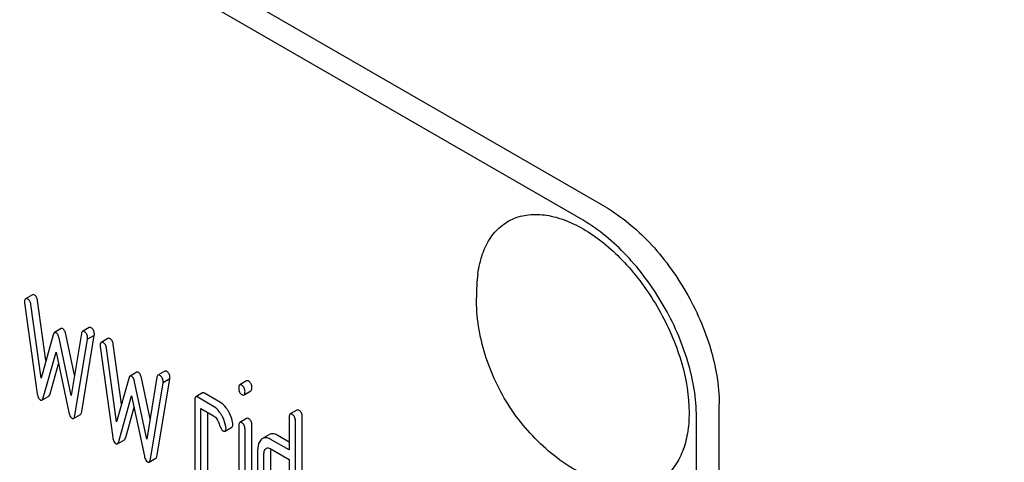
# Model space of a CAD drawing. Units: millimetres. Extents: x 0 to 6269, y -4 to 4433.
# Drawn here: x 4776 to 4807, y 2180 to 2194 of the extents above; entities that cross this region are included whole.
import ezdxf

# ---------------------------------------------------------------- set-up
doc = ezdxf.new("R2010")
doc.units = ezdxf.units.MM
doc.header["$LTSCALE"] = 344.776119
doc.layers.get('0').update_dxf_attribs({"linetype": 'CONTINUOUS'})

msp = doc.modelspace()

# ---------------------------------------------------------------- linework, layer by layer
at = {"color": 7, "linetype": 'Continuous'}
for p, q in [((4794.667, 2187.996), (4731.027, 2224.737)), ((4793.96, 2187.587), (4730.32, 2224.329)), ((4776.804, 2185.268), (4776.592, 2185.145)), ((4777.227, 2183.221), (4776.968, 2185.088)), ((4776.564, 2185.012), (4776.956, 2182.183)), ((4777.074, 2182.672), (4776.756, 2184.965)), ((4777.704, 2184.215), (4777.492, 2184.093)), ((4778.575, 2184.247), (4778.363, 2184.125)), ((4777.451, 2184.022), (4777.074, 2182.672)), ((4778.012, 2182.131), (4777.635, 2183.915)), ((4778.116, 2182.764), (4777.847, 2184.038)), ((4778.33, 2184.057), (4778.012, 2182.131)), ((4778.129, 2181.505), (4778.522, 2183.882)), ((4778.342, 2181.628), (4778.734, 2184.004)), ((4778.734, 2184.004), (4778.522, 2183.882)), ((4779.158, 2183.909), (4778.946, 2183.786)), ((4778.918, 2183.653), (4779.31, 2180.824)), ((4779.428, 2181.313), (4779.11, 2183.606)), ((4779.581, 2181.862), (4779.322, 2183.729)), ((4777.145, 2182.057), (4777.543, 2183.484)), ((4777.543, 2183.484), (4777.941, 2181.597)), ((4777.357, 2182.179), (4777.62, 2183.121)), ((4779.805, 2182.663), (4779.428, 2181.313)), ((4780.058, 2182.856), (4779.846, 2182.734)), ((4780.47, 2181.405), (4780.201, 2182.679)), ((4780.684, 2182.698), (4780.366, 2180.772)), ((4780.696, 2180.269), (4781.088, 2182.645)), ((4780.929, 2182.888), (4780.717, 2182.766)), ((4781.088, 2182.645), (4780.876, 2182.523)), ((4780.366, 2180.772), (4779.989, 2182.556)), ((4780.484, 2180.146), (4780.876, 2182.523)), ((4783.477, 2182.584), (4783.265, 2182.461)), ((4777.104, 2181.986), (4777.316, 2182.109)), ((4779.499, 2180.697), (4779.897, 2182.125)), ((4779.897, 2182.125), (4780.295, 2180.238)), ((4782.104, 2182.209), (4781.892, 2182.087)), ((4782.449, 2181.793), (4781.959, 2182.076)), ((4782.661, 2181.915), (4782.171, 2182.198)), ((4783.399, 2182.15), (4783.612, 2182.273)), ((4779.711, 2180.82), (4779.974, 2181.762)), ((4781.861, 2181.986), (4781.861, 2179.36)), ((4782.057, 2179.247), (4782.057, 2181.727)), ((4782.057, 2181.727), (4782.449, 2181.501)), ((4798.202, 2059.397), (4798.202, 2181.872)), ((4778.088, 2181.417), (4778.301, 2181.54)), ((4782.269, 2179.369), (4782.269, 2181.605)), ((4783.479, 2181.416), (4783.266, 2181.293)), ((4784.803, 2181.455), (4784.803, 2180.433)), ((4785.046, 2181.678), (4784.834, 2181.555)), ((4785.212, 2177.67), (4785.212, 2181.464)), ((4797.495, 2058.988), (4797.495, 2181.464)), ((4782.807, 2181.02), (4783.019, 2181.143)), ((4783.236, 2181.195), (4783.236, 2178.566)), ((4783.642, 2178.576), (4783.642, 2181.206)), ((4784.999, 2177.548), (4784.999, 2181.342)), ((4783.43, 2178.454), (4783.43, 2181.083)), ((4784.188, 2180.914), (4783.976, 2180.791)), ((4784.803, 2180.678), (4784.429, 2180.895)), ((4779.458, 2180.627), (4779.67, 2180.75)), ((4784.803, 2180.433), (4784.217, 2180.772)), ((4780.442, 2180.058), (4780.655, 2180.181)), ((4783.822, 2180.416), (4783.822, 2178.665)), ((4784.019, 2178.552), (4784.019, 2180.303)), ((4784.217, 2180.48), (4784.803, 2180.142)), ((4784.231, 2178.674), (4784.231, 2180.425)), ((4784.803, 2180.142), (4784.803, 2177.807))]:
    msp.add_line(p, q, dxfattribs=at)
for centre, radius, start, end in [((4796.31, 2185.189), 5.672, 172.4904, 180.017), ((4784.59, 2180.43), 0.359, 173.4547, 176.451), ((4784.659, 2180.426), 0.428, 176.4754, 180.0608)]:
    msp.add_arc(centre, radius, start, end, dxfattribs=at)
for points, knots in [([(4796.435, 2368.239), (4796.435, 2361.498), (4797.348, 2347.578), (4801.106, 2326.443), (4807.216, 2304.786), (4815.547, 2283.07), (4825.923, 2261.757), (4838.12, 2241.3), (4851.88, 2222.137), (4866.91, 2204.674), (4882.889, 2189.284), (4899.484, 2176.293), (4916.345, 2165.977), (4930.625, 2159.666), (4941.841, 2156.245), (4952.388, 2153.991), (4962.803, 2153.227), (4972.765, 2154.162), (4979.781, 2155.658), (4986.425, 2157.955), (4990.593, 2160.018), (4992.59, 2161.171)], [0, 0, 0, 0, 0.062381, 0.128716, 0.198305, 0.270278, 0.343652, 0.41738, 0.4904, 0.561683, 0.630277, 0.695362, 0.756307, 0.812742, 0.839266, 0.864688, 0.912461, 0.935105, 0.957109, 0.978669, 1, 1, 1, 1]), ([(4794.667, 2187.996), (4795.169, 2187.706), (4796.118, 2186.906), (4797.227, 2185.391), (4797.985, 2183.674), (4798.202, 2182.451), (4798.202, 2181.872)], [0, 0, 0, 0, 0.237218, 0.499999, 0.762781, 1, 1, 1, 1]), ([(4790.687, 2185.931), (4790.714, 2186.139), (4790.801, 2186.53), (4791.054, 2187.05), (4791.417, 2187.449), (4791.879, 2187.702), (4792.413, 2187.797), (4792.995, 2187.736), (4793.603, 2187.528), (4794.459, 2187.047), (4795.463, 2186.131), (4796.428, 2184.744), (4797.08, 2183.201), (4797.265, 2182.112), (4797.265, 2181.596)], [0, 0, 0, 0, 0.055921, 0.106226, 0.15253, 0.197488, 0.244171, 0.295126, 0.35182, 0.414646, 0.555984, 0.709822, 0.86231, 1, 1, 1, 1]), ([(4797.495, 2181.464), (4797.495, 2182.043), (4797.278, 2183.266), (4796.52, 2184.983), (4795.411, 2186.498), (4794.461, 2187.298), (4793.96, 2187.587)], [0, 0, 0, 0, 0.237219, 0.500001, 0.762782, 1, 1, 1, 1]), ([(4776.592, 2185.145), (4776.587, 2185.142), (4776.562, 2185.117), (4776.562, 2185.079), (4776.562, 2185.051)], [0, 0, 0, 0, 0.17793, 1, 1, 1, 1]), ([(4776.662, 2185.134), (4776.655, 2185.138), (4776.634, 2185.149), (4776.606, 2185.154), (4776.592, 2185.145)], [0, 0, 0, 0, 0.328239, 1, 1, 1, 1]), ([(4776.756, 2184.965), (4776.751, 2185.001), (4776.735, 2185.067), (4776.688, 2185.119), (4776.662, 2185.134)], [0, 0, 0, 0, 0.550257, 1, 1, 1, 1]), ([(4776.874, 2185.256), (4776.867, 2185.26), (4776.847, 2185.271), (4776.818, 2185.276), (4776.804, 2185.268)], [0, 0, 0, 0, 0.328239, 1, 1, 1, 1]), ([(4776.968, 2185.088), (4776.963, 2185.124), (4776.947, 2185.19), (4776.9, 2185.241), (4776.874, 2185.256)], [0, 0, 0, 0, 0.550257, 1, 1, 1, 1]), ([(4794.424, 2179.458), (4793.868, 2179.687), (4793.084, 2180.174), (4792.222, 2181.023), (4791.487, 2181.99), (4790.83, 2183.372), (4790.638, 2184.586), (4790.638, 2185.188)], [0, 0, 0, 0, 0.249076, 0.374338, 0.499925, 0.75056, 1, 1, 1, 1]), ([(4777.755, 2184.211), (4777.75, 2184.213), (4777.735, 2184.221), (4777.715, 2184.221), (4777.704, 2184.215)], [0, 0, 0, 0, 0.299, 1, 1, 1, 1]), ([(4777.847, 2184.038), (4777.839, 2184.076), (4777.821, 2184.14), (4777.779, 2184.197), (4777.755, 2184.211)], [0, 0, 0, 0, 0.589169, 1, 1, 1, 1]), ([(4778.636, 2184.239), (4778.63, 2184.242), (4778.612, 2184.252), (4778.588, 2184.254), (4778.575, 2184.247)], [0, 0, 0, 0, 0.314986, 1, 1, 1, 1]), ([(4778.736, 2184.041), (4778.736, 2184.082), (4778.724, 2184.162), (4778.667, 2184.221), (4778.636, 2184.239)], [0, 0, 0, 0, 0.529515, 1, 1, 1, 1]), ([(4777.492, 2184.093), (4777.487, 2184.09), (4777.466, 2184.071), (4777.457, 2184.043), (4777.451, 2184.022)], [0, 0, 0, 0, 0.190466, 1, 1, 1, 1]), ([(4777.543, 2184.088), (4777.538, 2184.091), (4777.523, 2184.099), (4777.503, 2184.099), (4777.492, 2184.093)], [0, 0, 0, 0, 0.299, 1, 1, 1, 1]), ([(4777.635, 2183.915), (4777.627, 2183.954), (4777.609, 2184.018), (4777.567, 2184.075), (4777.543, 2184.088)], [0, 0, 0, 0, 0.589169, 1, 1, 1, 1]), ([(4778.363, 2184.125), (4778.359, 2184.122), (4778.339, 2184.105), (4778.333, 2184.078), (4778.33, 2184.057)], [0, 0, 0, 0, 0.192635, 1, 1, 1, 1]), ([(4778.424, 2184.117), (4778.418, 2184.12), (4778.4, 2184.129), (4778.375, 2184.132), (4778.363, 2184.125)], [0, 0, 0, 0, 0.314986, 1, 1, 1, 1]), ([(4778.524, 2183.919), (4778.524, 2183.959), (4778.512, 2184.039), (4778.455, 2184.099), (4778.424, 2184.117)], [0, 0, 0, 0, 0.529515, 1, 1, 1, 1]), ([(4779.228, 2183.897), (4779.221, 2183.901), (4779.201, 2183.912), (4779.172, 2183.917), (4779.158, 2183.909)], [0, 0, 0, 0, 0.328239, 1, 1, 1, 1]), ([(4779.322, 2183.729), (4779.317, 2183.765), (4779.301, 2183.831), (4779.254, 2183.882), (4779.228, 2183.897)], [0, 0, 0, 0, 0.550257, 1, 1, 1, 1]), ([(4778.946, 2183.786), (4778.941, 2183.783), (4778.916, 2183.758), (4778.916, 2183.72), (4778.916, 2183.692)], [0, 0, 0, 0, 0.17793, 1, 1, 1, 1]), ([(4779.016, 2183.775), (4779.009, 2183.779), (4778.988, 2183.79), (4778.96, 2183.794), (4778.946, 2183.786)], [0, 0, 0, 0, 0.328239, 1, 1, 1, 1]), ([(4779.11, 2183.606), (4779.105, 2183.642), (4779.089, 2183.708), (4779.042, 2183.76), (4779.016, 2183.775)], [0, 0, 0, 0, 0.550257, 1, 1, 1, 1]), ([(4779.846, 2182.734), (4779.841, 2182.731), (4779.82, 2182.712), (4779.811, 2182.684), (4779.805, 2182.663)], [0, 0, 0, 0, 0.190466, 1, 1, 1, 1]), ([(4779.897, 2182.729), (4779.892, 2182.732), (4779.877, 2182.74), (4779.857, 2182.74), (4779.846, 2182.734)], [0, 0, 0, 0, 0.299, 1, 1, 1, 1]), ([(4779.989, 2182.556), (4779.981, 2182.595), (4779.963, 2182.659), (4779.921, 2182.715), (4779.897, 2182.729)], [0, 0, 0, 0, 0.589169, 1, 1, 1, 1]), ([(4780.109, 2182.852), (4780.105, 2182.854), (4780.089, 2182.862), (4780.069, 2182.862), (4780.058, 2182.856)], [0, 0, 0, 0, 0.299, 1, 1, 1, 1]), ([(4780.201, 2182.679), (4780.193, 2182.717), (4780.175, 2182.781), (4780.133, 2182.838), (4780.109, 2182.852)], [0, 0, 0, 0, 0.589169, 1, 1, 1, 1]), ([(4780.717, 2182.766), (4780.713, 2182.763), (4780.693, 2182.746), (4780.687, 2182.718), (4780.684, 2182.698)], [0, 0, 0, 0, 0.192633, 1, 1, 1, 1]), ([(4780.778, 2182.758), (4780.772, 2182.761), (4780.754, 2182.77), (4780.729, 2182.773), (4780.717, 2182.766)], [0, 0, 0, 0, 0.314978, 1, 1, 1, 1]), ([(4780.878, 2182.56), (4780.878, 2182.6), (4780.866, 2182.68), (4780.809, 2182.739), (4780.778, 2182.758)], [0, 0, 0, 0, 0.529504, 1, 1, 1, 1]), ([(4780.99, 2182.88), (4780.984, 2182.883), (4780.966, 2182.893), (4780.942, 2182.895), (4780.929, 2182.888)], [0, 0, 0, 0, 0.314978, 1, 1, 1, 1]), ([(4781.09, 2182.682), (4781.09, 2182.723), (4781.078, 2182.803), (4781.021, 2182.862), (4780.99, 2182.88)], [0, 0, 0, 0, 0.529504, 1, 1, 1, 1]), ([(4783.265, 2182.461), (4783.253, 2182.454), (4783.235, 2182.419), (4783.234, 2182.383), (4783.234, 2182.361)], [0, 0, 0, 0, 0.38345, 1, 1, 1, 1]), ([(4783.234, 2182.361), (4783.234, 2182.32), (4783.244, 2182.239), (4783.301, 2182.179), (4783.332, 2182.161)], [0, 0, 0, 0, 0.534946, 1, 1, 1, 1]), ([(4783.332, 2182.45), (4783.325, 2182.454), (4783.305, 2182.465), (4783.278, 2182.469), (4783.265, 2182.461)], [0, 0, 0, 0, 0.327898, 1, 1, 1, 1]), ([(4783.43, 2182.248), (4783.43, 2182.29), (4783.419, 2182.37), (4783.363, 2182.432), (4783.332, 2182.45)], [0, 0, 0, 0, 0.538333, 1, 1, 1, 1]), ([(4783.544, 2182.573), (4783.537, 2182.576), (4783.518, 2182.587), (4783.49, 2182.591), (4783.477, 2182.584)], [0, 0, 0, 0, 0.327898, 1, 1, 1, 1]), ([(4783.642, 2182.37), (4783.642, 2182.412), (4783.631, 2182.493), (4783.575, 2182.555), (4783.544, 2182.573)], [0, 0, 0, 0, 0.538333, 1, 1, 1, 1]), ([(4783.612, 2182.273), (4783.623, 2182.279), (4783.641, 2182.314), (4783.642, 2182.348), (4783.642, 2182.37)], [0, 0, 0, 0, 0.382541, 1, 1, 1, 1]), ([(4776.956, 2182.183), (4776.959, 2182.16), (4776.972, 2182.09), (4777.008, 2182.016), (4777.05, 2181.991)], [0, 0, 0, 0, 0.322797, 1, 1, 1, 1]), ([(4777.104, 2181.986), (4777.108, 2181.989), (4777.129, 2182.007), (4777.139, 2182.035), (4777.145, 2182.057)], [0, 0, 0, 0, 0.189324, 1, 1, 1, 1]), ([(4777.316, 2182.109), (4777.32, 2182.112), (4777.341, 2182.13), (4777.351, 2182.158), (4777.357, 2182.179)], [0, 0, 0, 0, 0.189324, 1, 1, 1, 1]), ([(4781.892, 2182.087), (4781.88, 2182.08), (4781.862, 2182.044), (4781.861, 2182.009), (4781.861, 2181.986)], [0, 0, 0, 0, 0.383453, 1, 1, 1, 1]), ([(4781.959, 2182.076), (4781.952, 2182.08), (4781.932, 2182.09), (4781.905, 2182.095), (4781.892, 2182.087)], [0, 0, 0, 0, 0.327888, 1, 1, 1, 1]), ([(4782.171, 2182.198), (4782.164, 2182.202), (4782.144, 2182.213), (4782.117, 2182.217), (4782.104, 2182.209)], [0, 0, 0, 0, 0.327888, 1, 1, 1, 1]), ([(4783.332, 2182.161), (4783.339, 2182.157), (4783.359, 2182.147), (4783.386, 2182.142), (4783.399, 2182.15)], [0, 0, 0, 0, 0.325559, 1, 1, 1, 1]), ([(4783.399, 2182.15), (4783.411, 2182.157), (4783.429, 2182.191), (4783.43, 2182.226), (4783.43, 2182.248)], [0, 0, 0, 0, 0.382541, 1, 1, 1, 1]), ([(4777.05, 2181.991), (4777.055, 2181.989), (4777.071, 2181.98), (4777.093, 2181.98), (4777.104, 2181.986)], [0, 0, 0, 0, 0.297764, 1, 1, 1, 1]), ([(4782.685, 2181.543), (4782.667, 2181.571), (4782.603, 2181.666), (4782.52, 2181.752), (4782.449, 2181.793)], [0, 0, 0, 0, 0.286771, 1, 1, 1, 1]), ([(4782.897, 2181.665), (4782.879, 2181.693), (4782.815, 2181.789), (4782.732, 2181.874), (4782.661, 2181.915)], [0, 0, 0, 0, 0.286771, 1, 1, 1, 1]), ([(4777.941, 2181.597), (4777.946, 2181.575), (4777.962, 2181.512), (4777.996, 2181.445), (4778.035, 2181.423)], [0, 0, 0, 0, 0.325092, 1, 1, 1, 1]), ([(4778.035, 2181.423), (4778.04, 2181.42), (4778.056, 2181.412), (4778.077, 2181.411), (4778.088, 2181.417)], [0, 0, 0, 0, 0.300789, 1, 1, 1, 1]), ([(4778.088, 2181.417), (4778.094, 2181.42), (4778.118, 2181.443), (4778.125, 2181.479), (4778.129, 2181.505)], [0, 0, 0, 0, 0.178626, 1, 1, 1, 1]), ([(4778.301, 2181.54), (4778.306, 2181.543), (4778.33, 2181.566), (4778.337, 2181.601), (4778.342, 2181.628)], [0, 0, 0, 0, 0.178626, 1, 1, 1, 1]), ([(4782.449, 2181.501), (4782.47, 2181.489), (4782.553, 2181.424), (4782.599, 2181.324), (4782.623, 2181.248)], [0, 0, 0, 0, 0.230924, 1, 1, 1, 1]), ([(4782.832, 2181.169), (4782.813, 2181.267), (4782.768, 2181.396), (4782.703, 2181.514), (4782.685, 2181.543)], [0, 0, 0, 0, 0.745343, 1, 1, 1, 1]), ([(4783.044, 2181.291), (4783.025, 2181.39), (4782.98, 2181.519), (4782.915, 2181.636), (4782.897, 2181.665)], [0, 0, 0, 0, 0.745343, 1, 1, 1, 1]), ([(4783.544, 2181.405), (4783.538, 2181.409), (4783.518, 2181.419), (4783.492, 2181.423), (4783.479, 2181.416)], [0, 0, 0, 0, 0.32626, 1, 1, 1, 1]), ([(4783.642, 2181.206), (4783.642, 2181.247), (4783.631, 2181.326), (4783.575, 2181.387), (4783.544, 2181.405)], [0, 0, 0, 0, 0.533955, 1, 1, 1, 1]), ([(4784.834, 2181.555), (4784.822, 2181.548), (4784.804, 2181.513), (4784.803, 2181.477), (4784.803, 2181.455)], [0, 0, 0, 0, 0.38345, 1, 1, 1, 1]), ([(4784.901, 2181.544), (4784.895, 2181.548), (4784.875, 2181.558), (4784.848, 2181.563), (4784.834, 2181.555)], [0, 0, 0, 0, 0.327898, 1, 1, 1, 1]), ([(4784.999, 2181.342), (4784.999, 2181.384), (4784.989, 2181.464), (4784.932, 2181.526), (4784.901, 2181.544)], [0, 0, 0, 0, 0.538333, 1, 1, 1, 1]), ([(4785.113, 2181.667), (4785.107, 2181.67), (4785.087, 2181.681), (4785.06, 2181.685), (4785.046, 2181.678)], [0, 0, 0, 0, 0.327898, 1, 1, 1, 1]), ([(4785.212, 2181.464), (4785.212, 2181.506), (4785.201, 2181.587), (4785.145, 2181.649), (4785.113, 2181.667)], [0, 0, 0, 0, 0.538333, 1, 1, 1, 1]), ([(4797.265, 2181.596), (4797.265, 2181.38), (4797.235, 2180.966), (4797.083, 2180.391), (4796.829, 2179.911), (4796.475, 2179.543), (4796.033, 2179.308), (4795.526, 2179.216), (4794.975, 2179.265), (4794.609, 2179.381), (4794.424, 2179.458)], [0, 0, 0, 0, 0.148138, 0.282054, 0.403297, 0.515783, 0.625563, 0.739455, 0.863133, 1, 1, 1, 1]), ([(4782.623, 2181.248), (4782.639, 2181.198), (4782.667, 2181.123), (4782.71, 2181.047), (4782.736, 2181.032)], [0, 0, 0, 0, 0.642683, 1, 1, 1, 1]), ([(4782.807, 2181.02), (4782.812, 2181.023), (4782.837, 2181.048), (4782.838, 2181.086), (4782.838, 2181.113)], [0, 0, 0, 0, 0.179642, 1, 1, 1, 1]), ([(4783.019, 2181.143), (4783.025, 2181.146), (4783.049, 2181.17), (4783.05, 2181.208), (4783.05, 2181.236)], [0, 0, 0, 0, 0.179642, 1, 1, 1, 1]), ([(4783.266, 2181.293), (4783.255, 2181.287), (4783.237, 2181.252), (4783.236, 2181.217), (4783.236, 2181.195)], [0, 0, 0, 0, 0.385654, 1, 1, 1, 1]), ([(4783.332, 2181.283), (4783.326, 2181.287), (4783.306, 2181.297), (4783.28, 2181.301), (4783.266, 2181.293)], [0, 0, 0, 0, 0.32626, 1, 1, 1, 1]), ([(4783.43, 2181.083), (4783.43, 2181.124), (4783.419, 2181.204), (4783.363, 2181.265), (4783.332, 2181.283)], [0, 0, 0, 0, 0.533955, 1, 1, 1, 1]), ([(4779.31, 2180.824), (4779.314, 2180.801), (4779.326, 2180.731), (4779.362, 2180.657), (4779.405, 2180.632)], [0, 0, 0, 0, 0.322797, 1, 1, 1, 1]), ([(4779.67, 2180.75), (4779.674, 2180.752), (4779.696, 2180.771), (4779.705, 2180.798), (4779.711, 2180.82)], [0, 0, 0, 0, 0.189324, 1, 1, 1, 1]), ([(4782.736, 2181.032), (4782.743, 2181.028), (4782.764, 2181.017), (4782.793, 2181.012), (4782.807, 2181.02)], [0, 0, 0, 0, 0.32646, 1, 1, 1, 1]), ([(4784.217, 2180.772), (4784.177, 2180.795), (4784.097, 2180.829), (4784.009, 2180.81), (4783.976, 2180.791)], [0, 0, 0, 0, 0.54345, 1, 1, 1, 1]), ([(4784.429, 2180.895), (4784.389, 2180.917), (4784.309, 2180.951), (4784.221, 2180.933), (4784.188, 2180.914)], [0, 0, 0, 0, 0.54345, 1, 1, 1, 1]), ([(4779.405, 2180.632), (4779.409, 2180.629), (4779.425, 2180.621), (4779.447, 2180.621), (4779.458, 2180.627)], [0, 0, 0, 0, 0.297764, 1, 1, 1, 1]), ([(4779.458, 2180.627), (4779.462, 2180.63), (4779.483, 2180.648), (4779.493, 2180.676), (4779.499, 2180.697)], [0, 0, 0, 0, 0.189324, 1, 1, 1, 1]), ([(4783.936, 2180.762), (4783.917, 2180.744), (4783.838, 2180.646), (4783.822, 2180.513), (4783.822, 2180.416)], [0, 0, 0, 0, 0.212487, 1, 1, 1, 1]), ([(4784.099, 2180.489), (4784.115, 2180.498), (4784.158, 2180.508), (4784.197, 2180.492), (4784.217, 2180.48)], [0, 0, 0, 0, 0.448656, 1, 1, 1, 1]), ([(4780.295, 2180.238), (4780.3, 2180.216), (4780.316, 2180.153), (4780.35, 2180.086), (4780.389, 2180.064)], [0, 0, 0, 0, 0.325089, 1, 1, 1, 1]), ([(4780.655, 2180.181), (4780.66, 2180.184), (4780.684, 2180.207), (4780.691, 2180.242), (4780.696, 2180.269)], [0, 0, 0, 0, 0.178626, 1, 1, 1, 1]), ([(4784.019, 2180.303), (4784.019, 2180.32), (4784.021, 2180.381), (4784.045, 2180.444), (4784.077, 2180.473)], [0, 0, 0, 0, 0.28896, 1, 1, 1, 1]), ([(4780.389, 2180.064), (4780.394, 2180.061), (4780.41, 2180.053), (4780.431, 2180.052), (4780.442, 2180.058)], [0, 0, 0, 0, 0.300789, 1, 1, 1, 1]), ([(4780.442, 2180.058), (4780.448, 2180.061), (4780.472, 2180.084), (4780.479, 2180.12), (4780.484, 2180.146)], [0, 0, 0, 0, 0.178626, 1, 1, 1, 1])]:
    msp.add_open_spline(points, degree=3, knots=knots, dxfattribs=at)
for points in [[(4776.562, 2185.051), (4776.562, 2185.038), (4776.562, 2185.025), (4776.564, 2185.012)], [(4778.522, 2183.882), (4778.522, 2183.894), (4778.524, 2183.906), (4778.524, 2183.919)], [(4778.734, 2184.004), (4778.734, 2184.017), (4778.736, 2184.029), (4778.736, 2184.041)], [(4778.916, 2183.692), (4778.916, 2183.679), (4778.916, 2183.666), (4778.918, 2183.653)], [(4781.088, 2182.645), (4781.088, 2182.658), (4781.09, 2182.67), (4781.09, 2182.682)], [(4780.876, 2182.523), (4780.876, 2182.535), (4780.878, 2182.547), (4780.878, 2182.56)], [(4782.838, 2181.113), (4782.838, 2181.132), (4782.835, 2181.151), (4782.832, 2181.169)], [(4783.05, 2181.236), (4783.05, 2181.254), (4783.047, 2181.273), (4783.044, 2181.291)], [(4783.976, 2180.791), (4783.962, 2180.783), (4783.948, 2180.773), (4783.936, 2180.762)], [(4784.077, 2180.473), (4784.084, 2180.479), (4784.091, 2180.485), (4784.099, 2180.489)]]:
    msp.add_open_spline(points, degree=3, dxfattribs=at)

doc.saveas('drawing.dxf')
